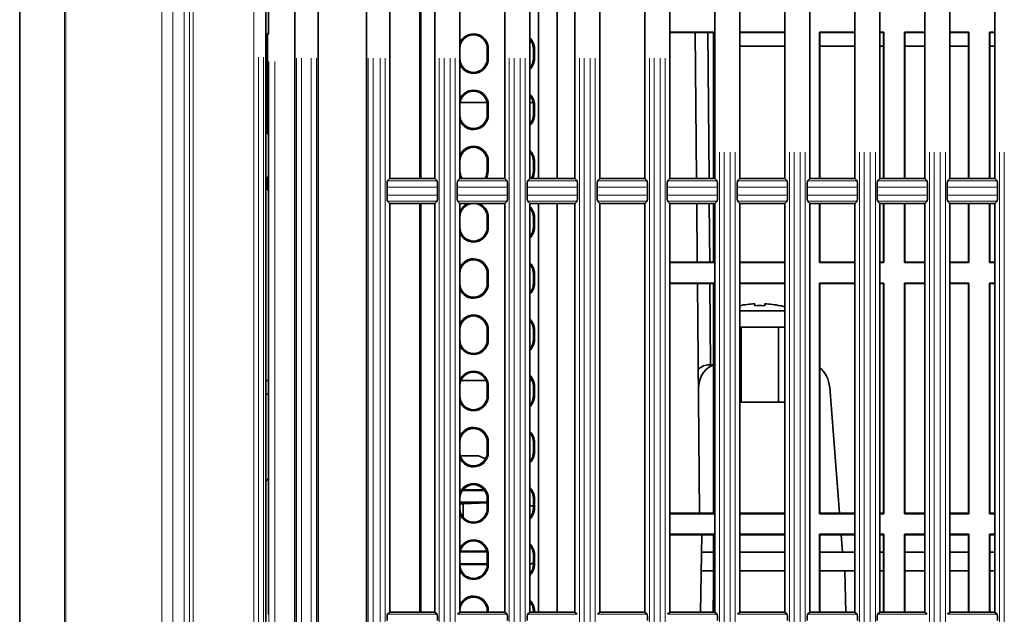
# Model space of a CAD drawing. Units: millimetres. Extents: x 582 to 4805, y 276 to 2862.
# Drawn here: x 2889 to 3086, y 1692 to 1811 of the extents above; entities that cross this region are included whole.
import ezdxf

# ---------------------------------------------------------------- set-up
doc = ezdxf.new("R2010")
doc.units = ezdxf.units.MM
doc.header["$LTSCALE"] = 5

msp = doc.modelspace()

# ---------------------------------------------------------------- linework, layer by layer
at = {"color": 7, "linetype": 'Continuous', "lineweight": 35}
for p, q in [((2889.3495, 2097.4754), (2889.3495, 1682.3443)), ((2938.5995, 1673.4098), (2938.5995, 1887.1655)), ((2944.3495, 1887.5339), (2944.3495, 1328.2857)), ((2949.0245, 1328.288), (2949.0245, 1887.5316)), ((2958.6745, 1887.5339), (2958.6745, 1328.2857)), ((2939.0995, 1808.3079), (2939.0995, 1864.6599)), ((2969.3495, 1860.9106), (2969.3495, 1779.4098)), ((2969.5677, 1779.4098), (2969.5677, 1860.6924)), ((2993.0995, 1860.9098), (2993.0995, 1779.4098)), ((2996.8495, 1779.4098), (2996.8495, 1860.9098)), ((2963.3495, 1779.4098), (2963.3495, 1858.6598)), ((2972.3495, 1858.6598), (2972.3495, 1779.4098)), ((2977.3495, 1779.4098), (2977.3495, 1858.6598)), ((2986.3495, 1858.6598), (2986.3495, 1779.4098)), ((2991.3495, 1779.4098), (2991.3495, 1858.6598)), ((3000.3495, 1858.6598), (3000.3495, 1779.4098)), ((3005.3495, 1779.4098), (3005.3495, 1858.6598)), ((3014.3495, 1858.6598), (3014.3495, 1779.4098)), ((3019.3495, 1779.4098), (3019.3495, 1858.6598)), ((3028.3495, 1858.6598), (3028.3495, 1779.4098)), ((3033.3495, 1779.4098), (3033.3495, 1858.6598)), ((3042.3495, 1858.6598), (3042.3495, 1779.4098)), ((3047.3495, 1779.4098), (3047.3495, 1858.6598)), ((3056.3495, 1858.6598), (3056.3495, 1779.4098)), ((3061.3495, 1779.4098), (3061.3495, 1858.6598)), ((3070.3495, 1858.6598), (3070.3495, 1779.4098)), ((3075.3495, 1779.4098), (3075.3495, 1858.6598)), ((3084.3495, 1858.6598), (3084.3495, 1779.4098)), ((2938.9028, 1808.439), (2938.9028, 1788.3806)), ((2939.0995, 1808.3079), (2938.9028, 1808.439)), ((2939.0995, 1808.4389), (2938.9028, 1808.439)), ((3028.165, 1808.7253), (3019.3495, 1808.7253)), ((3019.3495, 1808.6598), (3028.0995, 1808.6598)), ((3024.6898, 1779.4098), (3024.4346, 1808.6598)), ((3027.1898, 1779.4098), (3026.9346, 1808.6598)), ((3028.165, 1808.7253), (3028.0995, 1808.6598)), ((3028.0995, 1808.6598), (3028.0995, 1779.4098)), ((3028.165, 1779.4098), (3028.165, 1808.7253)), ((3042.3495, 1808.7253), (3033.3495, 1808.7253)), ((3033.3495, 1808.6598), (3042.3495, 1808.6598)), ((3056.3495, 1808.7253), (3049.284, 1808.7253)), ((3049.284, 1808.7253), (3049.284, 1779.4098)), ((3049.284, 1808.7253), (3049.3495, 1808.6598)), ((3049.3495, 1779.4098), (3049.3495, 1808.6598)), ((3049.3495, 1808.6598), (3056.3495, 1808.6598)), ((3062.165, 1808.7253), (3061.3495, 1808.7253)), ((3061.3495, 1808.6598), (3062.0995, 1808.6598)), ((3062.165, 1808.7253), (3062.0995, 1808.6598)), ((3062.0995, 1808.6598), (3062.0995, 1779.4098)), ((3062.165, 1779.4098), (3062.165, 1808.7253)), ((3070.3495, 1808.7253), (3066.284, 1808.7253)), ((3066.284, 1808.7253), (3066.284, 1779.4098)), ((3066.284, 1808.7253), (3066.3495, 1808.6598)), ((3066.3495, 1779.4098), (3066.3495, 1808.6598)), ((3066.3495, 1808.6598), (3070.3495, 1808.6598)), ((3079.165, 1808.7253), (3075.3495, 1808.7253)), ((3075.3495, 1808.6598), (3079.0995, 1808.6598)), ((3079.165, 1808.7253), (3079.0995, 1808.6598)), ((3079.0995, 1808.6598), (3079.0995, 1779.4098)), ((3079.165, 1779.4098), (3079.165, 1808.7253)), ((3084.3495, 1808.7253), (3083.284, 1808.7253)), ((3083.284, 1808.7253), (3083.284, 1779.4098)), ((3083.284, 1808.7253), (3083.3495, 1808.6598)), ((3083.3495, 1779.4098), (3083.3495, 1808.6598)), ((3083.3495, 1808.6598), (3084.3495, 1808.6598)), ((3033.3495, 1805.9098), (3042.3495, 1805.9098)), ((3049.3495, 1805.9098), (3056.3495, 1805.9098)), ((3061.3495, 1805.9098), (3062.0995, 1805.9098)), ((3066.3495, 1805.9098), (3070.3495, 1805.9098)), ((3075.3495, 1805.9098), (3079.0995, 1805.9098)), ((3083.3495, 1805.9098), (3084.3495, 1805.9098)), ((2982.8495, 1803.4098), (2982.8495, 1805.4098)), ((2983.046, 1803.4098), (2983.046, 1805.4098)), ((2992.0995, 1803.4098), (2992.0995, 1805.4098)), ((2992.296, 1803.4098), (2992.296, 1805.4098)), ((2982.8037, 1794.6598), (2977.3953, 1794.6598)), ((2982.8495, 1792.1598), (2982.8495, 1794.1598)), ((2983.046, 1792.1598), (2983.046, 1794.1598)), ((2992.0537, 1794.6598), (2991.3495, 1794.6598)), ((2992.0995, 1792.1598), (2992.0995, 1794.1598)), ((2992.296, 1792.1598), (2992.296, 1794.1598)), ((2938.9028, 1788.3806), (2939.0995, 1788.5117)), ((2939.0995, 1788.3807), (2938.9028, 1788.3806)), ((2939.0995, 1779.6598), (2939.0995, 1788.5117)), ((2982.8495, 1780.9098), (2982.8495, 1782.9098)), ((2983.046, 1780.9098), (2983.046, 1782.9098)), ((2992.0995, 1780.9098), (2992.0995, 1782.9098)), ((2992.296, 1780.9098), (2992.296, 1782.9098)), ((2938.8495, 1777.1598), (2938.8495, 1779.6598)), ((2939.0996, 1779.6598), (2938.8495, 1779.6598)), ((2939.0996, 1779.6598), (2939.0996, 1777.1598)), ((2963.3495, 1779.4098), (2962.9031, 1778.9628)), ((2972.3495, 1779.4098), (2963.3495, 1779.4098)), ((2972.3495, 1779.4098), (2972.7972, 1778.9628)), ((2977.3495, 1779.4098), (2976.9031, 1778.9628)), ((2986.3495, 1779.4098), (2977.3495, 1779.4098)), ((2986.3495, 1779.4098), (2986.7972, 1778.9628)), ((2991.3495, 1779.4098), (2990.9031, 1778.9628)), ((3000.3495, 1779.4098), (2991.3495, 1779.4098)), ((3000.3495, 1779.4098), (3000.7972, 1778.9628)), ((3005.3495, 1779.4098), (3004.9031, 1778.9628)), ((3014.3495, 1779.4098), (3005.3495, 1779.4098)), ((3014.3495, 1779.4098), (3014.7972, 1778.9628)), ((3019.3495, 1779.4098), (3018.9031, 1778.9628)), ((3028.3495, 1779.4098), (3019.3495, 1779.4098)), ((3028.3495, 1779.4098), (3028.7972, 1778.9628)), ((3033.3495, 1779.4098), (3032.9031, 1778.9628)), ((3042.3495, 1779.4098), (3033.3495, 1779.4098)), ((3042.3495, 1779.4098), (3042.7972, 1778.9628)), ((3047.3495, 1779.4098), (3046.9031, 1778.9628)), ((3056.3495, 1779.4098), (3047.3495, 1779.4098)), ((3056.3495, 1779.4098), (3056.7972, 1778.9628)), ((3061.3495, 1779.4098), (3060.9031, 1778.9628)), ((3070.3495, 1779.4098), (3061.3495, 1779.4098)), ((3070.3495, 1779.4098), (3070.7972, 1778.9628)), ((3075.3495, 1779.4098), (3074.9031, 1778.9628)), ((3084.3495, 1779.4098), (3075.3495, 1779.4098)), ((3084.3495, 1779.4098), (3084.7972, 1778.9628)), ((2939.0996, 1777.1598), (2938.8495, 1777.1598)), ((2939.0995, 1692.1598), (2939.0995, 1777.1599)), ((2962.8034, 1776.1021), (2962.8034, 1777.7175)), ((2972.8972, 1777.7175), (2972.8972, 1776.1021)), ((2976.8034, 1776.1021), (2976.8034, 1777.7175)), ((2986.8972, 1777.7175), (2986.8972, 1776.1021)), ((2990.8034, 1776.1021), (2990.8034, 1777.7175)), ((3000.8972, 1777.7175), (3000.8972, 1776.1021)), ((3004.8034, 1776.1021), (3004.8034, 1777.7175)), ((3014.8972, 1777.7175), (3014.8972, 1776.1021)), ((3018.8034, 1776.1021), (3018.8034, 1777.7175)), ((3028.8972, 1777.7175), (3028.8972, 1776.1021)), ((3032.8034, 1776.1021), (3032.8034, 1777.7175)), ((3042.8972, 1777.7175), (3042.8972, 1776.1021)), ((3046.8034, 1776.1021), (3046.8034, 1777.7175)), ((3056.8972, 1777.7175), (3056.8972, 1776.1021)), ((3060.8034, 1776.1021), (3060.8034, 1777.7175)), ((3070.8972, 1777.7175), (3070.8972, 1776.1021)), ((3074.8034, 1776.1021), (3074.8034, 1777.7175)), ((3084.8972, 1777.7175), (3084.8972, 1776.1021)), ((2963.3495, 1774.4098), (2962.9031, 1774.8569)), ((2963.3495, 1692.6598), (2963.3495, 1774.4098)), ((2963.3495, 1774.4098), (2972.3495, 1774.4098)), ((2969.3495, 1774.4098), (2969.3495, 1692.6598)), ((2969.5677, 1692.6598), (2969.5677, 1774.4098)), ((2972.3495, 1774.4098), (2972.7972, 1774.8569)), ((2972.3495, 1774.4098), (2972.3495, 1692.6598)), ((2977.3495, 1774.4098), (2976.9031, 1774.8569)), ((2977.3495, 1692.6598), (2977.3495, 1774.4098)), ((2977.3495, 1774.4098), (2986.3495, 1774.4098)), ((2986.3495, 1774.4098), (2986.7972, 1774.8569)), ((2986.3495, 1774.4098), (2986.3495, 1692.6598)), ((2991.3495, 1774.4098), (2990.9031, 1774.8569)), ((2991.3495, 1692.6598), (2991.3495, 1774.4098)), ((2991.3495, 1774.4098), (3000.3495, 1774.4098)), ((2993.0995, 1774.4098), (2993.0995, 1692.6598)), ((2996.8495, 1692.6598), (2996.8495, 1774.4098)), ((3000.3495, 1774.4098), (3000.7972, 1774.8569)), ((3000.3495, 1774.4098), (3000.3495, 1692.6598)), ((3005.3495, 1774.4098), (3004.9031, 1774.8569)), ((3005.3495, 1692.6598), (3005.3495, 1774.4098)), ((3005.3495, 1774.4098), (3014.3495, 1774.4098)), ((3014.3495, 1774.4098), (3014.7972, 1774.8569)), ((3014.3495, 1774.4098), (3014.3495, 1692.6598)), ((3019.3495, 1774.4098), (3018.9031, 1774.8569)), ((3019.3495, 1692.6598), (3019.3495, 1774.4098)), ((3019.3495, 1774.4098), (3028.3495, 1774.4098)), ((3024.836, 1762.6598), (3024.7335, 1774.4098)), ((3027.336, 1762.6598), (3027.2335, 1774.4098)), ((3028.0995, 1774.4098), (3028.0995, 1762.6598)), ((3028.165, 1762.5944), (3028.165, 1774.4098)), ((3028.3495, 1774.4098), (3028.7972, 1774.8569)), ((3028.3495, 1774.4098), (3028.3495, 1692.6598)), ((3033.3495, 1774.4098), (3032.9031, 1774.8569)), ((3033.3495, 1692.6598), (3033.3495, 1774.4098)), ((3033.3495, 1774.4098), (3042.3495, 1774.4098)), ((3042.3495, 1774.4098), (3042.7972, 1774.8569)), ((3042.3495, 1774.4098), (3042.3495, 1692.6598)), ((3047.3495, 1774.4098), (3046.9031, 1774.8569)), ((3047.3495, 1692.6598), (3047.3495, 1774.4098)), ((3047.3495, 1774.4098), (3056.3495, 1774.4098)), ((3049.284, 1774.4098), (3049.284, 1762.5944)), ((3049.3495, 1762.6598), (3049.3495, 1774.4098)), ((3056.3495, 1774.4098), (3056.7972, 1774.8569)), ((3056.3495, 1774.4098), (3056.3495, 1692.6598)), ((3061.3495, 1774.4098), (3060.9031, 1774.8569)), ((3061.3495, 1692.6598), (3061.3495, 1774.4098)), ((3061.3495, 1774.4098), (3070.3495, 1774.4098)), ((3062.0995, 1774.4098), (3062.0995, 1762.6598)), ((3062.165, 1762.5944), (3062.165, 1774.4098)), ((3066.284, 1774.4098), (3066.284, 1762.5944)), ((3066.3495, 1762.6598), (3066.3495, 1774.4098)), ((3070.3495, 1774.4098), (3070.7972, 1774.8569)), ((3070.3495, 1774.4098), (3070.3495, 1692.6598)), ((3075.3495, 1774.4098), (3074.9031, 1774.8569)), ((3075.3495, 1692.6598), (3075.3495, 1774.4098)), ((3075.3495, 1774.4098), (3084.3495, 1774.4098)), ((3079.0995, 1774.4098), (3079.0995, 1762.6598)), ((3079.165, 1762.5944), (3079.165, 1774.4098)), ((3083.284, 1774.4098), (3083.284, 1762.5944)), ((3083.3495, 1762.6598), (3083.3495, 1774.4098)), ((3084.3495, 1774.4098), (3084.7972, 1774.8569)), ((3084.3495, 1774.4098), (3084.3495, 1692.6598)), ((2982.8495, 1769.6598), (2982.8495, 1771.6598)), ((2983.046, 1769.6598), (2983.046, 1771.6598)), ((2992.0995, 1769.6598), (2992.0995, 1771.6598)), ((2992.296, 1769.6598), (2992.296, 1771.6598)), ((2978.9034, 1762.7309), (2978.6249, 1762.7311)), ((2978.8495, 1762.7848), (2978.7132, 1762.7848)), ((2978.8495, 1762.8593), (2978.8495, 1762.7848)), ((2978.9034, 1762.7309), (2978.8495, 1762.7848)), ((2978.9034, 1762.8861), (2978.9034, 1762.7309)), ((3019.3495, 1762.6598), (3028.0995, 1762.6598)), ((3019.3495, 1762.5944), (3028.165, 1762.5944)), ((3028.0995, 1762.6598), (3028.165, 1762.5944)), ((3033.3495, 1762.6598), (3042.3495, 1762.6598)), ((3033.3495, 1762.5944), (3042.3495, 1762.5944)), ((3049.3495, 1762.6598), (3049.284, 1762.5944)), ((3049.284, 1762.5944), (3056.3495, 1762.5944)), ((3049.3495, 1762.6598), (3056.3495, 1762.6598)), ((3061.3495, 1762.6598), (3062.0995, 1762.6598)), ((3061.3495, 1762.5944), (3062.165, 1762.5944)), ((3062.0995, 1762.6598), (3062.165, 1762.5944)), ((3066.3495, 1762.6598), (3066.284, 1762.5944)), ((3066.284, 1762.5944), (3070.3495, 1762.5944)), ((3066.3495, 1762.6598), (3070.3495, 1762.6598)), ((3075.3495, 1762.6598), (3079.0995, 1762.6598)), ((3075.3495, 1762.5944), (3079.165, 1762.5944)), ((3079.0995, 1762.6598), (3079.165, 1762.5944)), ((3083.3495, 1762.6598), (3083.284, 1762.5944)), ((3083.284, 1762.5944), (3084.3495, 1762.5944)), ((3083.3495, 1762.6598), (3084.3495, 1762.6598)), ((2982.8495, 1758.4098), (2982.8495, 1760.4098)), ((2983.046, 1758.4098), (2983.046, 1760.4098)), ((2992.0995, 1758.4098), (2992.0995, 1760.4098)), ((2992.296, 1758.4098), (2992.296, 1760.4098)), ((3019.3495, 1758.4753), (3028.165, 1758.4753)), ((3019.3495, 1758.4098), (3028.0995, 1758.4098)), ((3025.2739, 1712.4814), (3024.8731, 1758.4098)), ((3027.5149, 1742.1598), (3027.3731, 1758.4098)), ((3028.165, 1758.4753), (3028.0995, 1758.4098)), ((3028.0995, 1758.4098), (3028.0995, 1712.4098)), ((3028.165, 1712.3444), (3028.165, 1758.4753)), ((3033.3495, 1758.4753), (3042.3495, 1758.4753)), ((3033.3495, 1758.4098), (3042.3495, 1758.4098)), ((3049.284, 1758.4753), (3056.3495, 1758.4753)), ((3049.284, 1758.4753), (3049.284, 1712.3444)), ((3049.3495, 1758.4098), (3049.284, 1758.4753)), ((3049.3495, 1712.4098), (3049.3495, 1758.4098)), ((3049.3495, 1758.4098), (3056.3495, 1758.4098)), ((3061.3495, 1758.4753), (3062.165, 1758.4753)), ((3061.3495, 1758.4098), (3062.0995, 1758.4098)), ((3062.165, 1758.4753), (3062.0995, 1758.4098)), ((3062.0995, 1758.4098), (3062.0995, 1712.4098)), ((3062.165, 1712.3444), (3062.165, 1758.4753)), ((3066.284, 1758.4753), (3070.3495, 1758.4753)), ((3066.284, 1758.4753), (3066.284, 1712.3444)), ((3066.3495, 1758.4098), (3066.284, 1758.4753)), ((3066.3495, 1712.4098), (3066.3495, 1758.4098)), ((3066.3495, 1758.4098), (3070.3495, 1758.4098)), ((3075.3495, 1758.4753), (3079.165, 1758.4753)), ((3075.3495, 1758.4098), (3079.0995, 1758.4098)), ((3079.165, 1758.4753), (3079.0995, 1758.4098)), ((3079.0995, 1758.4098), (3079.0995, 1712.4098)), ((3079.165, 1712.3444), (3079.165, 1758.4753)), ((3083.284, 1758.4753), (3084.3495, 1758.4753)), ((3083.284, 1758.4753), (3083.284, 1712.3444)), ((3083.3495, 1758.4098), (3083.284, 1758.4753)), ((3083.3495, 1712.4098), (3083.3495, 1758.4098)), ((3083.3495, 1758.4098), (3084.3495, 1758.4098)), ((3036.3495, 1753.9674), (3036.3495, 1754.3596)), ((3038.3495, 1754.3596), (3038.3495, 1753.9674)), ((3037.3495, 1752.9098), (3033.3495, 1752.9098)), ((3042.3495, 1752.9098), (3037.3495, 1752.9098)), ((3041.4282, 1753.9886), (3041.407, 1753.9674)), ((2982.8495, 1747.1598), (2982.8495, 1749.1598)), ((2983.046, 1747.1598), (2983.046, 1749.1598)), ((2992.0995, 1747.1598), (2992.0995, 1749.1598)), ((2992.296, 1747.1598), (2992.296, 1749.1598)), ((3033.3495, 1749.6598), (3037.3495, 1749.6598)), ((3033.5995, 1749.6598), (3033.5995, 1734.6598)), ((3037.3495, 1749.6598), (3042.3495, 1749.6598)), ((3041.0995, 1734.6598), (3041.0995, 1749.6598)), ((3027.2481, 1742.1598), (3028.0995, 1742.1598)), ((2938.5995, 1739.0263), (2939.0995, 1739.022)), ((2977.567, 1738.9817), (2982.6333, 1738.9786)), ((2977.5901, 1739.0348), (2982.6089, 1739.0348)), ((2991.3495, 1739.0348), (2991.8589, 1739.0348)), ((2991.3495, 1738.9733), (2991.8857, 1738.973)), ((2982.8495, 1735.9098), (2982.8495, 1737.9098)), ((2983.046, 1735.9098), (2983.046, 1737.9098)), ((2992.0995, 1735.9098), (2992.0995, 1737.9098)), ((2992.296, 1735.9098), (2992.296, 1737.9098)), ((3025.0907, 1737.5956), (3025.0596, 1737.039)), ((3051.3177, 1737.5956), (3053.2827, 1712.4814)), ((2938.5995, 1736.2933), (2939.0995, 1736.2977)), ((3033.3495, 1734.6598), (3042.3495, 1734.6598)), ((2982.8495, 1724.6598), (2982.8495, 1726.6598)), ((2983.046, 1724.6598), (2983.046, 1726.6598)), ((2992.0995, 1724.6598), (2992.0995, 1726.6598)), ((2992.296, 1724.6598), (2992.296, 1726.6598)), ((2977.4537, 1723.9098), (2981.0995, 1723.9098)), ((2981.0995, 1723.9098), (2982.5037, 1723.3247)), ((2977.8452, 1716.9848), (2982.3538, 1716.9848)), ((2982.2457, 1717.1293), (2977.9533, 1717.1293)), ((2982.8495, 1713.4098), (2982.8495, 1715.4098)), ((2983.046, 1713.4098), (2983.046, 1715.4098)), ((2992.0995, 1713.4098), (2992.0995, 1715.4098)), ((2992.296, 1713.4098), (2992.296, 1715.4098)), ((2977.3495, 1714.6336), (2982.8495, 1714.6336)), ((2977.3495, 1714.3691), (2978.3495, 1714.3691)), ((2978.0572, 1714.3289), (2977.3495, 1714.3268)), ((2978.0572, 1714.3289), (2982.8495, 1714.5191)), ((2978.0572, 1711.5682), (2978.0572, 1714.3289)), ((2978.3495, 1714.3691), (2982.8495, 1714.5477)), ((2978.3495, 1714.3648), (2978.3495, 1714.3691)), ((2992.0995, 1713.9098), (2991.3495, 1713.9098)), ((3028.0995, 1712.4814), (3019.3495, 1712.4814)), ((3028.0995, 1712.4098), (3019.3495, 1712.4098)), ((3028.165, 1712.3444), (3019.3495, 1712.3444)), ((3028.0995, 1712.4098), (3028.165, 1712.3444)), ((3042.3495, 1712.4814), (3033.3495, 1712.4814)), ((3042.3495, 1712.4098), (3033.3495, 1712.4098)), ((3042.3495, 1712.3444), (3033.3495, 1712.3444)), ((3049.284, 1712.3444), (3049.3495, 1712.4098)), ((3056.3495, 1712.3444), (3049.284, 1712.3444)), ((3056.3495, 1712.4814), (3049.3495, 1712.4814)), ((3056.3495, 1712.4098), (3049.3495, 1712.4098)), ((3062.0995, 1712.4814), (3061.3495, 1712.4814)), ((3062.0995, 1712.4098), (3061.3495, 1712.4098)), ((3062.165, 1712.3444), (3061.3495, 1712.3444)), ((3062.0995, 1712.4098), (3062.165, 1712.3444)), ((3066.284, 1712.3444), (3066.3495, 1712.4098)), ((3070.3495, 1712.3444), (3066.284, 1712.3444)), ((3070.3495, 1712.4814), (3066.3495, 1712.4814)), ((3070.3495, 1712.4098), (3066.3495, 1712.4098)), ((3079.0995, 1712.4814), (3075.3495, 1712.4814)), ((3079.0995, 1712.4098), (3075.3495, 1712.4098)), ((3079.165, 1712.3444), (3075.3495, 1712.3444)), ((3079.0995, 1712.4098), (3079.165, 1712.3444)), ((3083.284, 1712.3444), (3083.3495, 1712.4098)), ((3084.3495, 1712.3444), (3083.284, 1712.3444)), ((3084.3495, 1712.4814), (3083.3495, 1712.4814)), ((3084.3495, 1712.4098), (3083.3495, 1712.4098)), ((3019.3495, 1708.2253), (3028.165, 1708.2253)), ((3019.3495, 1708.1598), (3028.0995, 1708.1598)), ((3028.0995, 1708.0862), (3019.3495, 1708.0862)), ((3025.5146, 1692.6598), (3025.7839, 1708.0862)), ((3028.165, 1708.2253), (3028.0995, 1708.1598)), ((3028.0995, 1708.1598), (3028.0995, 1692.6598)), ((3028.165, 1692.6598), (3028.165, 1708.2253)), ((3033.3495, 1708.2253), (3042.3495, 1708.2253)), ((3033.3495, 1708.1598), (3042.3495, 1708.1598)), ((3042.3495, 1708.0862), (3033.3495, 1708.0862)), ((3049.284, 1708.2253), (3056.3495, 1708.2253)), ((3049.284, 1708.2253), (3049.284, 1692.6598)), ((3049.3495, 1708.1598), (3049.284, 1708.2253)), ((3049.3495, 1692.6598), (3049.3495, 1708.1598)), ((3049.3495, 1708.1598), (3056.3495, 1708.1598)), ((3056.3495, 1708.0862), (3049.3495, 1708.0862)), ((3053.6265, 1708.0862), (3053.8946, 1704.6598)), ((3061.3495, 1708.2253), (3062.165, 1708.2253)), ((3061.3495, 1708.1598), (3062.0995, 1708.1598)), ((3062.0995, 1708.0862), (3061.3495, 1708.0862)), ((3062.165, 1708.2253), (3062.0995, 1708.1598)), ((3062.0995, 1708.1598), (3062.0995, 1692.6598)), ((3062.165, 1692.6598), (3062.165, 1708.2253)), ((3066.284, 1708.2253), (3070.3495, 1708.2253)), ((3066.284, 1708.2253), (3066.284, 1692.6598)), ((3066.3495, 1708.1598), (3066.284, 1708.2253)), ((3066.3495, 1692.6598), (3066.3495, 1708.1598)), ((3066.3495, 1708.1598), (3070.3495, 1708.1598)), ((3070.3495, 1708.0862), (3066.3495, 1708.0862)), ((3075.3495, 1708.2253), (3079.165, 1708.2253)), ((3075.3495, 1708.1598), (3079.0995, 1708.1598)), ((3079.0995, 1708.0862), (3075.3495, 1708.0862)), ((3079.165, 1708.2253), (3079.0995, 1708.1598)), ((3079.0995, 1708.1598), (3079.0995, 1692.6598)), ((3079.165, 1692.6598), (3079.165, 1708.2253)), ((3083.284, 1708.2253), (3084.3495, 1708.2253)), ((3083.284, 1708.2253), (3083.284, 1692.6598)), ((3083.3495, 1708.1598), (3083.284, 1708.2253)), ((3083.3495, 1692.6598), (3083.3495, 1708.1598)), ((3083.3495, 1708.1598), (3084.3495, 1708.1598)), ((3084.3495, 1708.0862), (3083.3495, 1708.0862)), ((2977.4012, 1704.6904), (2982.7978, 1704.6904)), ((2982.7654, 1704.8348), (2977.4336, 1704.8348)), ((2982.8495, 1702.1598), (2982.8495, 1704.1598)), ((2983.046, 1702.1598), (2983.046, 1704.1598)), ((2992.0995, 1702.1598), (2992.0995, 1704.1598)), ((2992.296, 1702.1598), (2992.296, 1704.1598)), ((3025.7241, 1704.6598), (3028.0995, 1704.6598)), ((3033.3495, 1704.6598), (3042.3495, 1704.6598)), ((3049.3495, 1704.6598), (3056.3495, 1704.6598)), ((3061.3495, 1704.6598), (3062.0995, 1704.6598)), ((3066.3495, 1704.6598), (3070.3495, 1704.6598)), ((3075.3495, 1704.6598), (3079.0995, 1704.6598)), ((3083.3495, 1704.6598), (3084.3495, 1704.6598)), ((2982.8495, 1702.3954), (2977.3495, 1702.3474)), ((2982.8495, 1702.1598), (2977.3495, 1702.1598)), ((2992.0995, 1702.4932), (2991.3495, 1702.1807)), ((3028.0995, 1700.9098), (3025.6586, 1700.9098)), ((3042.3495, 1700.9098), (3033.3495, 1700.9098)), ((3056.3495, 1700.9098), (3049.3495, 1700.9098)), ((3054.5305, 1692.6598), (3054.3276, 1700.9098)), ((3062.0995, 1700.9098), (3061.3495, 1700.9098)), ((3070.3495, 1700.9098), (3066.3495, 1700.9098)), ((3079.0995, 1700.9098), (3075.3495, 1700.9098)), ((3084.3495, 1700.9098), (3083.3495, 1700.9098)), ((3028.0995, 1697.5223), (3028.0146, 1692.6598)), ((2963.3495, 1692.6598), (2962.9031, 1692.2128)), ((2972.3495, 1692.6598), (2963.3495, 1692.6598)), ((2972.3495, 1692.6598), (2972.7972, 1692.2128)), ((2977.3495, 1692.6598), (2976.9031, 1692.2128)), ((2986.3495, 1692.6598), (2977.3495, 1692.6598)), ((2982.8495, 1692.6598), (2982.8495, 1692.9098)), ((2983.046, 1692.6598), (2983.046, 1692.9098)), ((2986.3495, 1692.6598), (2986.7972, 1692.2128)), ((2991.3495, 1692.6598), (2990.9031, 1692.2128)), ((3000.3495, 1692.6598), (2991.3495, 1692.6598)), ((2992.0995, 1692.6598), (2992.0995, 1692.9098)), ((2992.296, 1692.6598), (2992.296, 1692.9098)), ((3000.3495, 1692.6598), (3000.7972, 1692.2128)), ((3005.3495, 1692.6598), (3004.9031, 1692.2128)), ((3014.3495, 1692.6598), (3005.3495, 1692.6598)), ((3014.3495, 1692.6598), (3014.7972, 1692.2128)), ((3019.3495, 1692.6598), (3018.9031, 1692.2128)), ((3028.3495, 1692.6598), (3019.3495, 1692.6598)), ((3028.3495, 1692.6598), (3028.7972, 1692.2128)), ((3033.3495, 1692.6598), (3032.9031, 1692.2128)), ((3042.3495, 1692.6598), (3033.3495, 1692.6598)), ((3042.3495, 1692.6598), (3042.7972, 1692.2128)), ((3047.3495, 1692.6598), (3046.9031, 1692.2128)), ((3056.3495, 1692.6598), (3047.3495, 1692.6598)), ((3056.3495, 1692.6598), (3056.7972, 1692.2128)), ((3061.3495, 1692.6598), (3060.9031, 1692.2128)), ((3070.3495, 1692.6598), (3061.3495, 1692.6598)), ((3070.3495, 1692.6598), (3070.7972, 1692.2128)), ((3075.3495, 1692.6598), (3074.9031, 1692.2128)), ((3084.3495, 1692.6598), (3075.3495, 1692.6598)), ((3084.3495, 1692.6598), (3084.7972, 1692.2128))]:
    msp.add_line(p, q, dxfattribs=at)
at = {"color": 8, "linetype": 'Continuous', "lineweight": 18}
for p, q in [((2898.2764, 1370.7858), (2898.2764, 2044.9175)), ((2898.5668, 2044.8519), (2898.5668, 1371.0085)), ((2917.7428, 1385.3283), (2917.7428, 2038.2437)), ((2919.9941, 2038.2437), (2919.9941, 1385.3283)), ((2922.2089, 1389.3985), (2922.2089, 2034.7088)), ((2923.3346, 2034.7088), (2923.3346, 1389.3985)), ((2924.0142, 1389.8502), (2924.0142, 2034.5782)), ((2936.1422, 2034.5782), (2936.1422, 1389.8502)), ((2937.1211, 1412.105), (2937.1211, 1803.7147)), ((2938.1347, 1803.7147), (2938.1347, 1412.105)), ((2944.7092, 1412.3236), (2944.7092, 1803.4961)), ((2945.6879, 1803.4961), (2945.6879, 1412.3236)), ((2947.6553, 1412.3239), (2947.6553, 1803.4958)), ((2948.6689, 1803.4958), (2948.6689, 1412.3239)), ((2959.0342, 1412.3236), (2959.0342, 1803.4961)), ((2960.0129, 1803.4961), (2960.0129, 1412.3236)), ((2961.4342, 1412.3239), (2961.4342, 1803.4958)), ((2962.4479, 1803.4958), (2962.4479, 1412.3239)), ((2973.2569, 1412.3236), (2973.2569, 1803.4961)), ((2974.2357, 1803.4961), (2974.2357, 1412.3236)), ((2975.4342, 1412.3239), (2975.4342, 1803.4958)), ((2976.4479, 1803.4958), (2976.4479, 1412.3239)), ((2982.8789, 1805.4098), (2983.0166, 1805.4098)), ((2987.2569, 1412.3236), (2987.2569, 1803.4961)), ((2988.2357, 1803.4961), (2988.2357, 1412.3236)), ((2989.4342, 1412.3239), (2989.4342, 1803.4958)), ((2990.4479, 1803.4958), (2990.4479, 1412.3239)), ((2992.1289, 1805.4098), (2992.2666, 1805.4098)), ((3001.2569, 1412.3236), (3001.2569, 1803.4961)), ((3002.2357, 1803.4961), (3002.2357, 1412.3236)), ((3003.4342, 1412.3239), (3003.4342, 1803.4958)), ((3004.4479, 1803.4958), (3004.4479, 1412.3239)), ((3015.2569, 1412.3236), (3015.2569, 1803.4961)), ((3016.2357, 1803.4961), (3016.2357, 1412.3236)), ((3017.4342, 1412.3239), (3017.4342, 1803.4958)), ((3018.4479, 1803.4958), (3018.4479, 1412.3239)), ((2939.1697, 1413.0049), (2939.1697, 1802.8148)), ((2940.3961, 1802.8148), (2940.3961, 1413.0049)), ((2982.8789, 1803.4098), (2983.0166, 1803.4098)), ((2992.1289, 1803.4098), (2992.2666, 1803.4098)), ((2982.8789, 1794.1598), (2983.0166, 1794.1598)), ((2992.1289, 1794.1598), (2992.2666, 1794.1598)), ((2982.8789, 1792.1598), (2983.0166, 1792.1598)), ((2992.1289, 1792.1598), (2992.2666, 1792.1598)), ((3029.2569, 1409.0057), (3029.2569, 1784.695)), ((3030.2357, 1784.695), (3030.2357, 1409.0057)), ((3031.4342, 1409.006), (3031.4342, 1784.6947)), ((3032.4479, 1784.6947), (3032.4479, 1409.006)), ((3043.2569, 1409.0057), (3043.2569, 1784.695)), ((3044.2357, 1784.695), (3044.2357, 1409.0057)), ((3045.4342, 1409.006), (3045.4342, 1784.6947)), ((3046.4479, 1784.6947), (3046.4479, 1409.006)), ((3057.2569, 1409.0057), (3057.2569, 1784.695)), ((3058.2357, 1784.695), (3058.2357, 1409.0057)), ((3059.4342, 1409.006), (3059.4342, 1784.6947)), ((3060.4479, 1784.6947), (3060.4479, 1409.006)), ((3071.2569, 1409.0057), (3071.2569, 1784.695)), ((3072.2357, 1784.695), (3072.2357, 1409.0057)), ((3073.4342, 1409.006), (3073.4342, 1784.6947)), ((3074.4479, 1784.6947), (3074.4479, 1409.006)), ((3085.2569, 1409.0057), (3085.2569, 1784.695)), ((3086.2357, 1784.695), (3086.2357, 1409.0057)), ((2982.8789, 1782.9098), (2983.0166, 1782.9098)), ((2992.1289, 1782.9098), (2992.2666, 1782.9098)), ((2982.8789, 1780.9098), (2983.0166, 1780.9098)), ((2992.1289, 1780.9098), (2992.2666, 1780.9098)), ((2962.929, 1778.9628), (2972.7713, 1778.9628)), ((2976.929, 1778.9628), (2986.7713, 1778.9628)), ((2990.929, 1778.9628), (3000.7713, 1778.9628)), ((3004.929, 1778.9628), (3014.7713, 1778.9628)), ((3018.929, 1778.9628), (3028.7713, 1778.9628)), ((3032.929, 1778.9628), (3042.7713, 1778.9628)), ((3046.929, 1778.9628), (3056.7713, 1778.9628)), ((3060.929, 1778.9628), (3070.7713, 1778.9628)), ((3074.929, 1778.9628), (3084.7713, 1778.9628)), ((2972.8708, 1777.7175), (2962.8299, 1777.7175)), ((2962.8299, 1776.1021), (2972.8708, 1776.1021)), ((2986.8708, 1777.7175), (2976.8299, 1777.7175)), ((2976.8299, 1776.1021), (2986.8708, 1776.1021)), ((3000.8708, 1777.7175), (2990.8299, 1777.7175)), ((2990.8299, 1776.1021), (3000.8708, 1776.1021)), ((3014.8708, 1777.7175), (3004.8299, 1777.7175)), ((3004.8299, 1776.1021), (3014.8708, 1776.1021)), ((3028.8708, 1777.7175), (3018.8299, 1777.7175)), ((3018.8299, 1776.1021), (3028.8708, 1776.1021)), ((3042.8708, 1777.7175), (3032.8299, 1777.7175)), ((3032.8299, 1776.1021), (3042.8708, 1776.1021)), ((3056.8708, 1777.7175), (3046.8299, 1777.7175)), ((3046.8299, 1776.1021), (3056.8708, 1776.1021)), ((3070.8708, 1777.7175), (3060.8299, 1777.7175)), ((3060.8299, 1776.1021), (3070.8708, 1776.1021)), ((3084.8708, 1777.7175), (3074.8299, 1777.7175)), ((3074.8299, 1776.1021), (3084.8708, 1776.1021)), ((2972.7713, 1774.8569), (2962.929, 1774.8569)), ((2986.7713, 1774.8569), (2976.929, 1774.8569)), ((3000.7713, 1774.8569), (2990.929, 1774.8569)), ((3014.7713, 1774.8569), (3004.929, 1774.8569)), ((3028.7713, 1774.8569), (3018.929, 1774.8569)), ((3042.7713, 1774.8569), (3032.929, 1774.8569)), ((3056.7713, 1774.8569), (3046.929, 1774.8569)), ((3070.7713, 1774.8569), (3060.929, 1774.8569)), ((3084.7713, 1774.8569), (3074.929, 1774.8569)), ((2982.8789, 1771.6598), (2983.0166, 1771.6598)), ((2992.1289, 1771.6598), (2992.2666, 1771.6598)), ((2982.8789, 1769.6598), (2983.0166, 1769.6598)), ((2992.1289, 1769.6598), (2992.2666, 1769.6598)), ((2982.8789, 1760.4098), (2983.0166, 1760.4098)), ((2992.1289, 1760.4098), (2992.2666, 1760.4098)), ((2982.8789, 1758.4098), (2983.0166, 1758.4098)), ((2992.1289, 1758.4098), (2992.2666, 1758.4098)), ((2982.8789, 1749.1598), (2983.0166, 1749.1598)), ((2992.1289, 1749.1598), (2992.2666, 1749.1598)), ((2982.8789, 1747.1598), (2983.0166, 1747.1598)), ((2992.1289, 1747.1598), (2992.2666, 1747.1598)), ((2982.8789, 1737.9098), (2983.0166, 1737.9098)), ((2992.1289, 1737.9098), (2992.2666, 1737.9098)), ((3025.0865, 1737.5956), (3025.0589, 1737.5956)), ((2982.8789, 1735.9098), (2983.0166, 1735.9098)), ((2992.1289, 1735.9098), (2992.2666, 1735.9098)), ((2982.8789, 1726.6598), (2983.0166, 1726.6598)), ((2992.1289, 1726.6598), (2992.2666, 1726.6598)), ((2982.8789, 1724.6598), (2983.0166, 1724.6598)), ((2992.1289, 1724.6598), (2992.2666, 1724.6598)), ((2982.8789, 1715.4098), (2983.0166, 1715.4098)), ((2992.1289, 1715.4098), (2992.2666, 1715.4098)), ((2982.8789, 1713.4098), (2983.0166, 1713.4098)), ((2992.1289, 1713.4098), (2992.2666, 1713.4098)), ((2982.8789, 1704.1598), (2983.0166, 1704.1598)), ((2992.1289, 1704.1598), (2992.2666, 1704.1598)), ((2982.8789, 1702.1598), (2983.0166, 1702.1598)), ((2992.1289, 1702.1598), (2992.2666, 1702.1598)), ((2962.929, 1692.2128), (2972.7713, 1692.2128)), ((2976.929, 1692.2128), (2986.7713, 1692.2128)), ((2982.8789, 1692.9098), (2983.0166, 1692.9098)), ((2990.929, 1692.2128), (3000.7713, 1692.2128)), ((2992.1289, 1692.9098), (2992.2666, 1692.9098)), ((3004.929, 1692.2128), (3014.7713, 1692.2128)), ((3018.929, 1692.2128), (3028.7713, 1692.2128)), ((3032.929, 1692.2128), (3042.7713, 1692.2128)), ((3046.929, 1692.2128), (3056.7713, 1692.2128)), ((3060.929, 1692.2128), (3070.7713, 1692.2128)), ((3074.929, 1692.2128), (3084.7713, 1692.2128))]:
    msp.add_line(p, q, dxfattribs=at)
at = {"color": 7, "linetype": 'Continuous', "lineweight": 35, "flags": 128}
for points in [[(2992.0995, 1805.4098), (2991.8902, 1806.4622), (2991.3495, 1807.2973)], [(2991.3495, 1801.5224), (2991.8902, 1802.3574), (2992.0995, 1803.4098)], [(2992.0995, 1794.1598), (2991.8902, 1795.2122), (2991.3495, 1796.0473)], [(2991.3495, 1790.2724), (2991.8902, 1791.1074), (2992.0995, 1792.1598)], [(2992.0995, 1782.9098), (2991.8902, 1783.9622), (2991.3495, 1784.7973)], [(2977.3495, 1780.9098), (2977.5588, 1779.8574), (2977.7946, 1779.4098)], [(2977.3495, 1779.8517), (2977.3773, 1779.7822), (2977.5634, 1779.4098)], [(2982.4044, 1779.4098), (2982.6402, 1779.8574), (2982.8495, 1780.9098)], [(2982.6356, 1779.4098), (2982.8217, 1779.7822), (2983.046, 1780.9098)], [(2991.6544, 1779.4098), (2991.8902, 1779.8574), (2992.0995, 1780.9098)], [(2991.8856, 1779.4098), (2992.0717, 1779.7822), (2992.296, 1780.9098)], [(2992.0995, 1771.6598), (2991.8902, 1772.7122), (2991.3495, 1773.5473)], [(2991.3495, 1767.7724), (2991.8902, 1768.6074), (2992.0995, 1769.6598)], [(2992.0995, 1760.4098), (2991.8902, 1761.4622), (2991.3495, 1762.2973)], [(2991.3495, 1756.5224), (2991.8902, 1757.3574), (2992.0995, 1758.4098)], [(2992.0995, 1749.1598), (2991.8902, 1750.2122), (2991.3495, 1751.0473)], [(2991.3495, 1745.2724), (2991.8902, 1746.1074), (2992.0995, 1747.1598)], [(2992.0995, 1737.9098), (2991.8902, 1738.9622), (2991.3495, 1739.7973)], [(2991.3495, 1734.0224), (2991.8902, 1734.8574), (2992.0995, 1735.9098)], [(2992.0995, 1726.6598), (2991.8902, 1727.7122), (2991.3495, 1728.5473)], [(2991.3495, 1722.7724), (2991.8902, 1723.6074), (2992.0995, 1724.6598)], [(2939.0995, 1719.3614), (2938.7429, 1719.0164), (2938.5995, 1718.8711)], [(2992.0995, 1715.4098), (2991.8902, 1716.4622), (2991.3495, 1717.2973)], [(2991.3495, 1711.5224), (2991.8902, 1712.3574), (2992.0995, 1713.4098)], [(2992.0995, 1704.1598), (2991.8902, 1705.2122), (2991.3495, 1706.0473)], [(2991.3495, 1700.2724), (2991.8902, 1701.1074), (2992.0995, 1702.1598)], [(2992.0995, 1692.9098), (2991.8902, 1693.9622), (2991.3495, 1694.7973)]]:
    msp.add_lwpolyline(points, dxfattribs=at)
at = {"color": 7, "linetype": 'Continuous', "lineweight": 35}
for centre, radius, start, end in [((2980.0995, 1805.4098), 2.9465, 0, 158.955445), ((2980.0995, 1805.4098), 2.75, 0, 180), ((2989.3495, 1805.4098), 2.9465, 0, 47.252812), ((2980.0995, 1803.4098), 2.9465, 201.044555, 0), ((2980.0995, 1803.4098), 2.75, 180, 0), ((2989.3495, 1803.4098), 2.9465, 312.747188, 0), ((2980.0995, 1794.1598), 2.9465, 0, 158.955445), ((2980.0995, 1794.1598), 2.75, 0, 180), ((2989.3495, 1794.1598), 2.9465, 0, 47.252812), ((2980.0995, 1792.1598), 2.9465, 201.044555, 0), ((2980.0995, 1792.1598), 2.75, 180, 0), ((2989.3495, 1792.1598), 2.9465, 312.747188, 0), ((2980.0995, 1782.9098), 2.9465, 0, 158.955445), ((2980.0995, 1782.9098), 2.75, 0, 180), ((2989.3495, 1782.9098), 2.9465, 0, 47.252812), ((2980.0995, 1771.6598), 2.9465, 111.044555, 158.955445), ((2980.0995, 1771.6598), 2.75, 0, 180), ((2980.0995, 1771.6598), 2.9465, 0, 68.955445), ((2989.3495, 1771.6598), 2.9465, 0, 47.252812), ((2980.0995, 1769.6598), 2.9465, 201.044555, 0), ((2980.0995, 1769.6598), 2.75, 180, 0), ((2989.3495, 1769.6598), 2.9465, 312.747188, 0), ((2980.0995, 1760.4098), 2.9465, 0, 158.955445), ((2980.0995, 1760.4098), 2.75, 0, 180), ((2989.3495, 1760.4098), 2.9465, 0, 47.252812), ((2980.0995, 1758.4098), 2.9465, 201.044555, 0), ((2980.0995, 1758.4098), 2.75, 180, 0), ((2989.3495, 1758.4098), 2.9465, 312.747188, 0), ((3037.3495, 1734.4538), 19.931, 92.875917, 101.746368), ((3037.3495, 1734.4538), 19.931, 78.253632, 87.124083), ((3037.3495, 1730.3874), 23.6012, 87.571605, 92.428395), ((3037.3495, 1734.4538), 19.956, 75.489904, 78.206446), ((2980.0995, 1749.1598), 2.9465, 0, 158.955445), ((2980.0995, 1749.1598), 2.75, 0, 180), ((2989.3495, 1749.1598), 2.9465, 0, 47.252812), ((2980.0995, 1747.1598), 2.9465, 201.044555, 0), ((2980.0995, 1747.1598), 2.75, 180, 0), ((2989.3495, 1747.1598), 2.9465, 312.747188, 0), ((2980.0995, 1737.9098), 2.9465, 0, 158.955445), ((2980.0995, 1737.9098), 2.75, 0, 180), ((2989.3495, 1737.9098), 2.9465, 0, 47.252812), ((2980.0995, 1735.9098), 2.9465, 201.044555, 0), ((2980.0995, 1735.9098), 2.75, 180, 0), ((2989.3495, 1735.9098), 2.9465, 312.747188, 0), ((2980.0995, 1726.6598), 2.9465, 0, 158.955445), ((2980.0995, 1726.6598), 2.75, 0, 180), ((2989.3495, 1726.6598), 2.9465, 0, 47.252812), ((2980.0995, 1724.6598), 2.9465, 201.044555, 0), ((2980.0995, 1724.6598), 2.75, 180, 0), ((2989.3495, 1724.6598), 2.9465, 312.747188, 0), ((2980.0995, 1715.4098), 2.9465, 0, 158.955445), ((2980.0995, 1715.4098), 2.75, 0, 180), ((2989.3495, 1715.4098), 2.9465, 0, 47.252812), ((2980.0995, 1713.4098), 2.9465, 201.044555, 0), ((2980.0995, 1713.4098), 2.75, 180, 0), ((2989.3495, 1713.4098), 2.9465, 312.747188, 0), ((2980.0995, 1704.1598), 2.9465, 0, 158.955445), ((2980.0995, 1704.1598), 2.75, 0, 180), ((2989.3495, 1704.1598), 2.9465, 0, 47.252812), ((2980.0995, 1702.1598), 2.9465, 201.044555, 0), ((2980.0995, 1702.1598), 2.75, 180, 0), ((2989.3495, 1702.1598), 2.9465, 312.747188, 0), ((2980.0995, 1692.9098), 2.9465, 0, 158.955445), ((2980.0995, 1692.9098), 2.75, 0, 180), ((2989.3495, 1692.9098), 2.9465, 0, 47.252812)]:
    msp.add_arc(centre, radius, start, end, dxfattribs=at)
for centre, major_axis, ratio, start_param, end_param in [((2962.9127, 1777.7175), (0, 1.25), 0.08736857, 0.08727979, 1.57079633), ((2972.7877, 1777.7175), (0, 1.25), 0.08763582, 4.71238898, 6.19590552), ((2976.9127, 1777.7175), (0, 1.25), 0.08736857, 0.08727979, 1.57079633), ((2986.7877, 1777.7175), (0, 1.25), 0.08763582, 4.71238898, 6.19590552), ((2990.9127, 1777.7175), (0, 1.25), 0.08736857, 0.08727979, 1.57079633), ((3000.7877, 1777.7175), (0, 1.25), 0.08763582, 4.71238898, 6.19590552), ((3004.9127, 1777.7175), (0, 1.25), 0.08736857, 0.08727979, 1.57079633), ((3014.7877, 1777.7175), (0, 1.25), 0.08763582, 4.71238898, 6.19590552), ((3018.9127, 1777.7175), (0, 1.25), 0.08736857, 0.08727979, 1.57079633), ((3028.7877, 1777.7175), (0, 1.25), 0.08763582, 4.71238898, 6.19590552), ((3032.9127, 1777.7175), (0, 1.25), 0.08736857, 0.08727979, 1.57079633), ((3042.7877, 1777.7175), (0, 1.25), 0.08763582, 4.71238898, 6.19590552), ((3046.9127, 1777.7175), (0, 1.25), 0.08736857, 0.08727979, 1.57079633), ((3056.7877, 1777.7175), (0, 1.25), 0.08763582, 4.71238898, 6.19590552), ((3060.9127, 1777.7175), (0, 1.25), 0.08736857, 0.08727979, 1.57079633), ((3070.7877, 1777.7175), (0, 1.25), 0.08763582, 4.71238898, 6.19590552), ((3074.9127, 1777.7175), (0, 1.25), 0.08736857, 0.08727979, 1.57079633), ((3084.7877, 1777.7175), (0, 1.25), 0.08763582, 4.71238898, 6.19590552), ((2962.9127, 1776.1021), (0, 1.25), 0.08736857, 1.57079633, 3.05431286), ((2972.7877, 1776.1021), (0, 1.25), 0.08763582, 3.22887244, 4.71238898), ((2976.9127, 1776.1021), (0, 1.25), 0.08736857, 1.57079633, 3.05431286), ((2986.7877, 1776.1021), (0, 1.25), 0.08763582, 3.22887244, 4.71238898), ((2990.9127, 1776.1021), (0, 1.25), 0.08736857, 1.57079633, 3.05431286), ((3000.7877, 1776.1021), (0, 1.25), 0.08763582, 3.22887244, 4.71238898), ((3004.9127, 1776.1021), (0, 1.25), 0.08736857, 1.57079633, 3.05431286), ((3014.7877, 1776.1021), (0, 1.25), 0.08763582, 3.22887244, 4.71238898), ((3018.9127, 1776.1021), (0, 1.25), 0.08736857, 1.57079633, 3.05431286), ((3028.7877, 1776.1021), (0, 1.25), 0.08763582, 3.22887244, 4.71238898), ((3032.9127, 1776.1021), (0, 1.25), 0.08736857, 1.57079633, 3.05431286), ((3042.7877, 1776.1021), (0, 1.25), 0.08763582, 3.22887244, 4.71238898), ((3046.9127, 1776.1021), (0, 1.25), 0.08736857, 1.57079633, 3.05431286), ((3056.7877, 1776.1021), (0, 1.25), 0.08763582, 3.22887244, 4.71238898), ((3060.9127, 1776.1021), (0, 1.25), 0.08736857, 1.57079633, 3.05431286), ((3070.7877, 1776.1021), (0, 1.25), 0.08763582, 3.22887244, 4.71238898), ((3074.9127, 1776.1021), (0, 1.25), 0.08736857, 1.57079633, 3.05431286), ((3084.7877, 1776.1021), (0, 1.25), 0.08763582, 3.22887244, 4.71238898), ((3027.192, 1737.1598), (0.1357, 4.9989), 0.76581122, 0.02078382, 0.6373727), ((3028.9112, 1737.1598), (-0.1357, 4.9989), 0.76581122, 0.11173631, 1.46274604), ((3047.507, 1737.1598), (-0.1357, 4.9989), 0.76581122, 4.77887162, 5.74596033), ((2962.9127, 1690.9675), (0, 1.25), 0.08736857, 0.08727979, 1.57079633), ((2972.7877, 1690.9675), (0, 1.25), 0.08763582, 4.71238898, 6.19590552), ((2986.7877, 1690.9675), (0, 1.25), 0.08763582, 4.71238898, 6.19590552), ((2990.9127, 1690.9675), (0, 1.25), 0.08736857, 0.08727979, 1.57079633), ((3014.7877, 1690.9675), (0, 1.25), 0.08763582, 4.71238898, 6.19590552), ((3028.7877, 1690.9675), (0, 1.25), 0.08763582, 4.71238898, 6.19590552), ((3042.7877, 1690.9675), (0, 1.25), 0.08763582, 4.71238898, 6.19590552), ((3046.9127, 1690.9675), (0, 1.25), 0.08736857, 0.08727979, 1.57079633), ((3056.7877, 1690.9675), (0, 1.25), 0.08763582, 4.71238898, 6.19590552), ((3060.9127, 1690.9675), (0, 1.25), 0.08736857, 0.08727979, 1.57079633), ((3084.7877, 1690.9675), (0, 1.25), 0.08763582, 4.71238898, 6.19590552)]:
    msp.add_ellipse(centre, major_axis=major_axis, ratio=ratio, start_param=start_param, end_param=end_param, dxfattribs=at)

doc.saveas('drawing.dxf')
